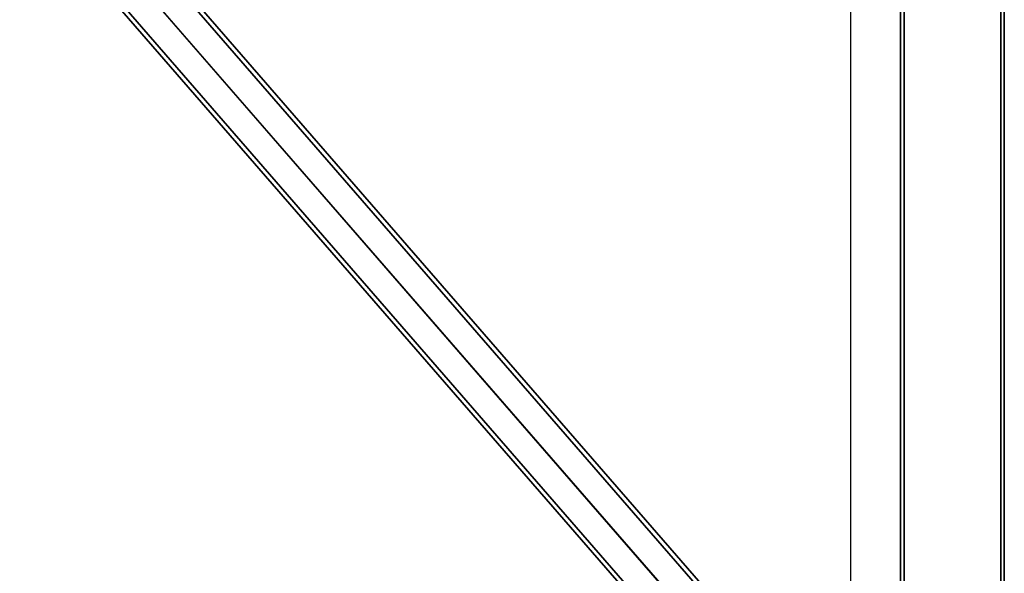
# Model space of a CAD drawing. Units: millimetres. Extents: x 0 to 27837, y -9610 to -2767.
# Drawn here: x 26272 to 27697, y -8688 to -7887 of the extents above; entities that cross this region are included whole.
import ezdxf

# ---------------------------------------------------------------- set-up
doc = ezdxf.new("R2010")
doc.units = ezdxf.units.MM
doc.header["$LTSCALE"] = 0.5
doc.header["$MEASUREMENT"] = 0
for name, color, linetype in [('AUX', 255, 'Continuous'), ('BEAM', 85, 'Continuous'), ('EXTENSION', 240, 'Continuous')]:
    doc.layers.add(name, color=color, linetype=linetype)

msp = doc.modelspace()

# ---------------------------------------------------------------- linework, layer by layer
at = {"layer": 'AUX'}
msp.add_line((27474.1, -3219.6), (27474.1, -9019.6), dxfattribs=at)
at = {"layer": 'BEAM', "flags": 128}
for points in [[(27696.7, -3107.6), (27546.6, -3107.6), (27546.6, -9106.6), (27696.7, -9106.6), (27546.6, -9106.6), (27546.6, -3107.6), (27696.7, -3107.6), (27696.7, -9106.6)], [(27551.8, -9106.6), (27551.8, -3107.6), (27551.8, -9106.6)], [(27691.5, -9106.6), (27691.5, -3107.6), (27691.5, -9106.6)]]:
    msp.add_lwpolyline(points, close=True, dxfattribs=at)
at = {"layer": 'EXTENSION'}
msp.add_line((25110.1, -6300.1), (27317.2, -8839), dxfattribs=at)
at = {"layer": 'EXTENSION', "flags": 128}
for points in [[(27345.3, -8813.9), (25139.3, -6274.9)], [(27350.1, -8809.6), (25144, -6270.9)], [(27283, -8868), (25077, -6329.2)], [(27287.8, -8864), (25081.7, -6325)]]:
    msp.add_lwpolyline(points, close=True, dxfattribs=at)
for points in [[(25101.9, -6290.4), (27308.2, -8829.1)], [(25103.2, -6291.6), (27309.2, -8830.6)], [(25117.9, -6308.3), (27323.9, -8847.3)], [(25118.9, -6309.8), (27325.1, -8848.5)]]:
    msp.add_lwpolyline(points, dxfattribs=at)

doc.saveas('drawing.dxf')
